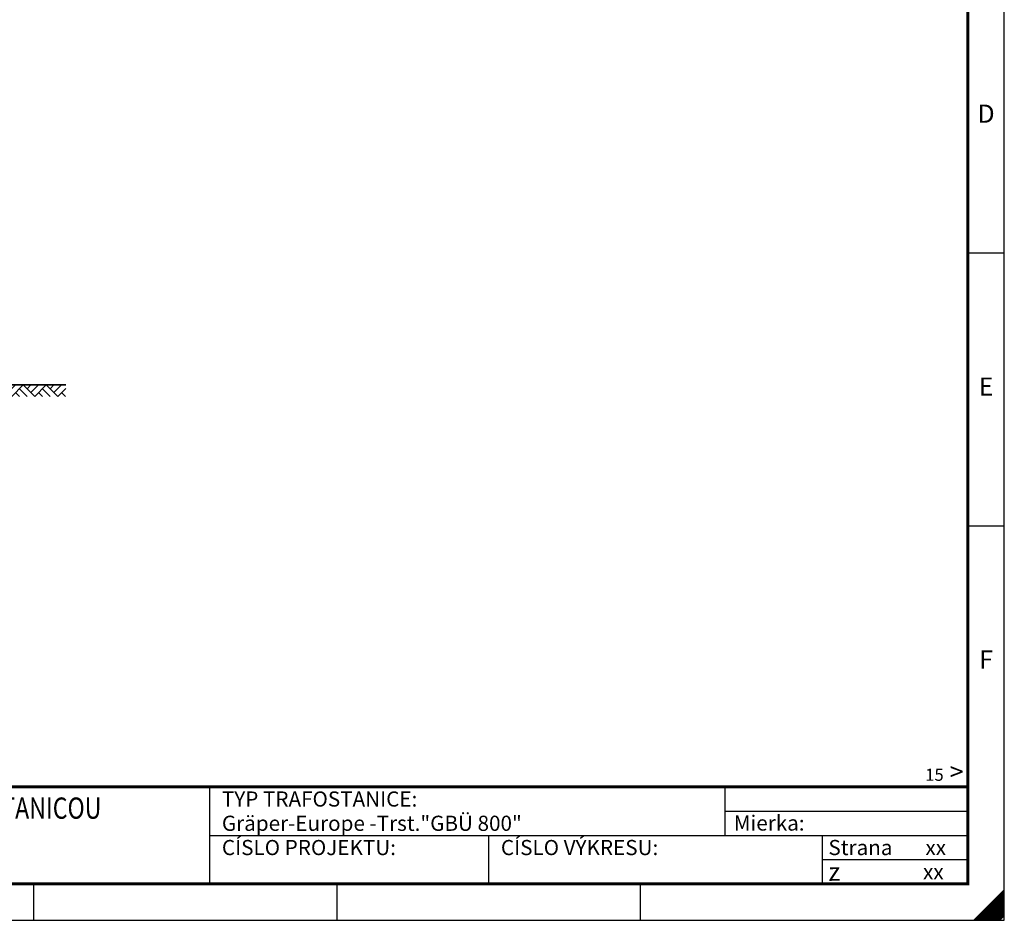
# Model space of a CAD drawing. Extents: x 0 to 706, y 0 to 499.
# Drawn here: x 433 to 706, y 0 to 249 of the extents above; entities that cross this region are included whole.
import ezdxf
from ezdxf.enums import TextEntityAlignment as Align

# ---------------------------------------------------------------- set-up
doc = ezdxf.new("R2010")
doc.units = 0
doc.header["$LTSCALE"] = 25
for name, color, linetype, lineweight in [('Bemaßung', 3, 'CONTINUOUS', 13), ('Erde', 6, 'CONTINUOUS', 35), ('Kontur weiss', 7, 'CONTINUOUS', 9)]:
    doc.layers.add(name, color=color, linetype=linetype, lineweight=lineweight)
for name, color, linetype in [('ECS_LEV_PG_FRAME', 7, 'CONTINUOUS'), ('ECS_LEV_PG_LADDER', 7, 'CONTINUOUS'), ('ECS_LEV_PH_DATA', 7, 'CONTINUOUS'), ('ECS_LEV_PH_DATA_0', 7, 'CONTINUOUS')]:
    doc.layers.add(name, color=color, linetype=linetype)
doc.styles.add('ISOCP', font='ISOCP.SHX', dxfattribs={"oblique": 0.017453, "height": 1})

# ---------------------------------------------------------------- blocks, each defined once
blk = doc.blocks.new('__TEXT_')
blk = doc.blocks.new('__PHTEXT_')
blk = doc.blocks.new('Erdreich Kompakt 1')
at = {"layer": 'Erde', "color": 6}
blk.add_line((0, 0), (38.98, 0), dxfattribs=at)
at = {"layer": 'Kontur weiss'}
for points in [[(2.76, -4.24), (0, -1.49)], [(0.64, -6.36), (7, 0)], [(4.88, -2.12), (2.76, 0)], [(4.88, -6.36), (11.24, 0)], [(9.12, -6.36), (15.49, 0)], [(13.36, -6.36), (11.24, -4.24)], [(17.61, -6.36), (13.36, -2.12)], [(21.85, -6.36), (15.49, 0)], [(17.61, -2.12), (19.73, 0)], [(19.73, -4.24), (23.97, 0)], [(21.85, -6.36), (28.21, 0)], [(26.09, -6.36), (23.97, -4.24)], [(30.33, -6.36), (26.09, -2.12)], [(34.58, -6.36), (28.21, 0)], [(30.33, -2.12), (32.46, 0)], [(32.46, -4.24), (36.7, 0)], [(34.58, -6.36), (38.98, -1.97)], [(38.82, -6.36), (36.7, -4.24)], [(0.64, -6.36), (0, -5.73)]]:
    blk.add_lwpolyline(points, dxfattribs=at)

msp = doc.modelspace()

# ---------------------------------------------------------------- linework, layer by layer
at = {"layer": 'ECS_LEV_PG_FRAME', "color": 7, "linetype": 'Continuous'}
for p, q in [((705.6, 0), (705.6, 498.96)), ((0, 0), (705.6, 0))]:
    msp.add_line(p, q, dxfattribs=at)
at = {"layer": 'ECS_LEV_PH_DATA', "linetype": 'Continuous'}
for p, q in [((697.2, 0), (705.6, 8.4)), ((705.6, 0), (705.6, 8.4)), ((697.62, 0), (705.6, 7.98)), ((698.04, 0), (705.6, 7.56)), ((698.46, 0), (705.6, 7.14)), ((698.88, 0), (705.6, 6.72)), ((699.3, 0), (705.6, 6.3)), ((699.72, 0), (705.6, 5.88)), ((700.14, 0), (705.6, 5.46)), ((700.56, 0), (705.6, 5.04)), ((700.98, 0), (705.6, 4.62)), ((701.4, 0), (705.6, 4.2)), ((701.82, 0), (705.6, 3.78)), ((702.24, 0), (705.6, 3.36)), ((702.66, 0), (705.6, 2.94)), ((703.08, 0), (705.6, 2.52))]:
    msp.add_line(p, q, dxfattribs=at)
at = {"layer": 'ECS_LEV_PH_DATA', "color": 7, "linetype": 'Continuous'}
for p, q in [((703.53, 0.01), (705.6, 2.09)), ((703.95, 0.01), (705.6, 1.67)), ((704.38, 0), (705.6, 1.23))]:
    msp.add_line(p, q, dxfattribs=at)
at = {"layer": 'ECS_LEV_PH_DATA_0', "color": 7}
for p, q in [((705.6, 184.8), (695.52, 184.8)), ((705.6, 109.2), (695.52, 109.2)), ((485.52, 10.08), (485.52, 36.96)), ((628.32, 23.52), (628.32, 36.96)), ((628.32, 30.24), (695.52, 30.24)), ((485.52, 23.52), (695.52, 23.52)), ((562.8, 10.08), (562.8, 23.52)), ((655.2, 10.08), (655.2, 23.52)), ((655.2, 16.8), (695.52, 16.8)), ((436.8, 0), (436.8, 10.08)), ((520.8, 0), (520.8, 10.08)), ((604.8, 0), (604.8, 10.08))]:
    msp.add_line(p, q, dxfattribs=at)
at = {"layer": 'ECS_LEV_PH_DATA_0', "color": 7, "const_width": 0.84}
msp.add_lwpolyline([(695.52, 488.88), (10.08, 488.88), (10.08, 10.08), (695.52, 10.08)], close=True, dxfattribs=at)
msp.add_lwpolyline([(10.08, 36.96), (695.52, 36.96)], dxfattribs=at)

# ---------------------------------------------------------------- block references
at = {"layer": 'Bemaßung', "xscale": 0.5, "yscale": 0.5, "zscale": 0.5}
msp.add_blockref('Erdreich Kompakt 1', (426.13, 148.31), dxfattribs=at)
at = {"layer": 'ECS_LEV_PG_LADDER', "linetype": 'Continuous'}
ref = msp.add_blockref('__TEXT_', (0, 0), dxfattribs=dict(at, xscale=1.68, yscale=1.68, zscale=1.68))
ref.add_attrib('?', 'D', dxfattribs={"linetype": 'Continuous', "height": 5.04, "style": 'ISOCP'}).set_placement((700.56, 223.44), align=Align.MIDDLE_CENTER)
ref = msp.add_blockref('__TEXT_', (0, 0), dxfattribs=dict(at, xscale=1.68, yscale=1.68, zscale=1.68))
ref.add_attrib('?', 'E', dxfattribs={"linetype": 'Continuous', "height": 5.04, "style": 'ISOCP'}).set_placement((700.56, 147.84), align=Align.MIDDLE_CENTER)
ref = msp.add_blockref('__TEXT_', (0, 0), dxfattribs=dict(at, xscale=1.68, yscale=1.68, zscale=1.68))
ref.add_attrib('?', 'F', dxfattribs={"linetype": 'Continuous', "height": 5.04, "style": 'ISOCP'}).set_placement((700.56, 72.24), align=Align.MIDDLE_CENTER)
at = {"layer": 'ECS_LEV_PH_DATA', "linetype": 'Continuous'}
ref = msp.add_blockref('__PHTEXT_', (0, 0), dxfattribs=dict(at, xscale=0.5599999999999999, yscale=0.5599999999999999, zscale=0.5599999999999999))
ref.add_attrib('?NEXTPGNO_0.0', '15', dxfattribs={"height": 3.36, "style": 'ISOCP'}).set_placement((688.8, 40.32), align=Align.MIDDLE_RIGHT)
ref = msp.add_blockref('__TEXT_', (0, 0), dxfattribs=dict(at, xscale=1.68, yscale=1.68, zscale=1.68))
ref.add_attrib('ECS_T_TEXT_0.0', '>', dxfattribs={"height": 5.04, "style": 'ISOCP'}).set_placement((690.48, 41.16), align=Align.MIDDLE_LEFT)
ref = msp.add_blockref('__TEXT_', (0, 0), dxfattribs=dict(at, xscale=1.68, yscale=1.68, zscale=1.68))
ref.add_attrib('ECS_T_TEXT_0.0', 'TYP TRAFOSTANICE:', dxfattribs={"height": 4.2, "style": 'ISOCP'}).set_placement((488.88, 33.6), align=Align.MIDDLE_LEFT)
ref = msp.add_blockref('__PHTEXT_', (0, 0), dxfattribs=dict(at, xscale=0.5599999999999999, yscale=0.5599999999999999, zscale=0.5599999999999999))
ref.add_attrib('?PGDESCR01_0.0', 'REZY TRAFOSTANICOU', dxfattribs={"height": 5.88, "style": 'ISOCP', "width": 0.8}).set_placement((387.24, 31.08), align=Align.MIDDLE_LEFT)
ref = msp.add_blockref('__PHTEXT_', (0, 0), dxfattribs=dict(at, xscale=0.5599999999999999, yscale=0.5599999999999999, zscale=0.5599999999999999))
ref.add_attrib('?TITLE01_0.0', 'Gräper-Europe -Trst."GBÜ 800"', dxfattribs={"height": 4.2, "style": 'ISOCP'}).set_placement((488.88, 26.88), align=Align.MIDDLE_LEFT)
ref = msp.add_blockref('__TEXT_', (491.23, 6.79), dxfattribs=dict(at, xscale=1.68, yscale=1.68, zscale=1.68))
ref.add_attrib('ECS_T_TEXT_0.0', 'Mierka:', dxfattribs={"height": 4.2, "style": 'ISOCP'}).set_placement((630.67, 26.95), align=Align.MIDDLE_LEFT)
ref = msp.add_blockref('__TEXT_', (0, 0), dxfattribs=dict(at, xscale=1.68, yscale=1.68, zscale=1.68))
ref.add_attrib('ECS_T_TEXT_0.0', 'CÍSLO PROJEKTU:', dxfattribs={"height": 4.2, "style": 'ISOCP'}).set_placement((488.88, 20.16), align=Align.MIDDLE_LEFT)
ref = msp.add_blockref('__TEXT_', (0, 0), dxfattribs=dict(at, xscale=1.68, yscale=1.68, zscale=1.68))
ref.add_attrib('ECS_T_TEXT_0.0', 'CÍSLO VÝKRESU:', dxfattribs={"height": 4.2, "style": 'ISOCP'}).set_placement((566.16, 20.16), align=Align.MIDDLE_LEFT)
ref = msp.add_blockref('__TEXT_', (0, 0), dxfattribs=dict(at, xscale=1.68, yscale=1.68, zscale=1.68))
ref.add_attrib('ECS_T_TEXT_0.0', 'Strana', dxfattribs={"height": 4.2, "style": 'ISOCP'}).set_placement((656.88, 20.16), align=Align.MIDDLE_LEFT)
ref = msp.add_blockref('__PHTEXT_', (10.08, 0), dxfattribs=dict(at, xscale=0.5599999999999999, yscale=0.5599999999999999, zscale=0.5599999999999999))
ref.add_attrib('?PAGE_0.0', 'xx', dxfattribs={"height": 4.2, "style": 'ISOCP'}).set_placement((683.76, 20.16), align=Align.MIDDLE_LEFT)
ref = msp.add_blockref('__TEXT_', (0, 0), dxfattribs=dict(at, xscale=1.68, yscale=1.68, zscale=1.68))
ref.add_attrib('ECS_T_TEXT_0.0', 'z', dxfattribs={"height": 5.04, "rotation": 1, "style": 'ISOCP'}).set_placement((656.88, 13.44), align=Align.MIDDLE_LEFT)
ref = msp.add_blockref('__PHTEXT_', (0, 0), dxfattribs=dict(at, xscale=0.5599999999999999, yscale=0.5599999999999999, zscale=0.5599999999999999))
ref.add_attrib('?INPGNO_0.0', 'xx', dxfattribs={"height": 4.2, "style": 'ISOCP'}).set_placement((688.8, 13.44), align=Align.MIDDLE_RIGHT)

doc.saveas('drawing.dxf')
